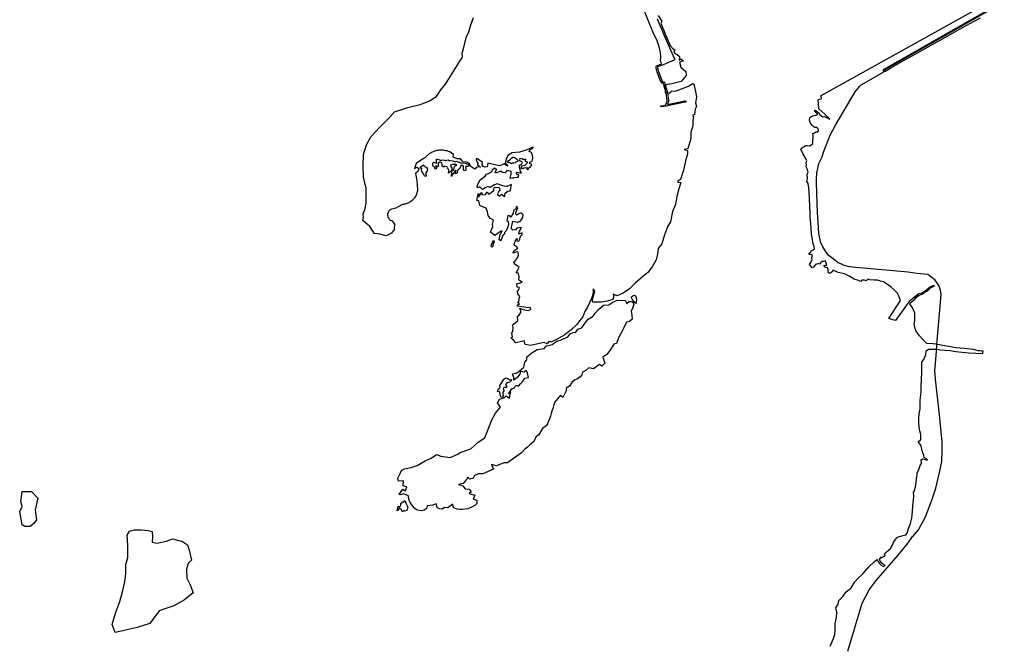
# Model space of a CAD drawing. Extents: x 7185 to 34233, y -146 to 37095.
# Drawn here: x 7196 to 14062, y 22315 to 26669 of the extents above; entities that cross this region are included whole.
import ezdxf

# ---------------------------------------------------------------- set-up
doc = ezdxf.new("R2010")
doc.units = 0
doc.header["$MEASUREMENT"] = 0
for name, color, linetype in [('1_QUADRAS04_2007', 7, 'CONTINUOUS'), ('BASE_COM_ILHAS', 7, 'CONTINUOUS'), ('L6', 7, 'CONTINUOUS')]:
    doc.layers.add(name, color=color, linetype=linetype)

# ---------------------------------------------------------------- blocks, each defined once
blk = doc.blocks.new('ILHAS')
at = {"layer": 'BASE_COM_ILHAS', "color": 7, "linetype": 'Continuous'}
for points in [[(176813.296875, 1672567.375), (176836.1875, 1672619.875), (176846.296875, 1672648.375), (176847.09375, 1672680), (176846.6875, 1672722), (176857.1875, 1672769.375), (176859.09375, 1672801.5), (176851.59375, 1672834.625), (176868.09375, 1672859.75), (176872.1875, 1672885.625), (176902.59375, 1672915.375), (176921.6875, 1672944.125), (176959.1875, 1672973.875), (176984.296875, 1673016.625), (177005.296875, 1673038), (177043.09375, 1673072.875), (177084, 1673121.625), (177118.890625, 1673154.375), (177138.390625, 1673170.125), (177143.1875, 1673163.75), (177148.5, 1673154), (177154.890625, 1673145.75), (177169.09375, 1673131.875), (177184.890625, 1673122.875), (177195.6875, 1673126.875), (177174, 1673145), (177161.1875, 1673159.625), (177157.5, 1673174.25), (177170.59375, 1673190.75), (177171.390625, 1673182.125), (177185.59375, 1673191.5), (177196.09375, 1673200.125), (177190.890625, 1673211.75), (177203.59375, 1673222.25), (177232.890625, 1673248.125), (177250.09375, 1673276.625), (177255.390625, 1673293.125), (177270, 1673313.125), (177273.390625, 1673319.875), (177282.6875, 1673326.625), (177297, 1673332.25), (177321.296875, 1673339.75), (177340.796875, 1673344.25), (177350.59375, 1673355.875), (177359.1875, 1673387.375), (177373.09375, 1673422.375), (177381.296875, 1673460.125), (177388.09375, 1673505.25), (177390.296875, 1673545.75), (177394.09375, 1673586.375), (177396.296875, 1673614.375), (177394.09375, 1673638.125), (177400.390625, 1673649.75), (177408.6875, 1673679.375), (177412.796875, 1673706.375), (177415.796875, 1673735.375), (177420.6875, 1673756.375), (177418.796875, 1673773.5), (177431.59375, 1673799.125), (177439.796875, 1673826.875), (177448.796875, 1673840.375), (177447.6875, 1673865.5), (177456.6875, 1673874.125), (177473.890625, 1673867.375), (177491.1875, 1673864.75), (177467.890625, 1673883.5), (177466, 1673895.875), (177455.1875, 1673928.5), (177448, 1673964.625), (177425.5, 1673994.625), (177444.296875, 1674006.625), (177445.390625, 1674022.75), (177445.796875, 1674043.375), (177437.890625, 1674068.875), (177436.796875, 1674078.375), (177430.390625, 1674118.375), (177432.296875, 1674157.5), (177433.796875, 1674187.5), (177440.09375, 1674222.375), (177440.390625, 1674267.375), (177440.5, 1674282), (177446.890625, 1674337.25), (177448, 1674382.625), (177449.5, 1674422.375), (177451, 1674478.75), (177451.390625, 1674526.375), (177453.296875, 1674549.375), (177465.296875, 1674565.375), (177479.5, 1674597.625), (177481.796875, 1674625.5), (177497.5, 1674637.5), (177519.1875, 1674637.875), (177545.796875, 1674638.125), (177546.6875, 1674638.125), (177554.890625, 1674638.25), (177583, 1674633.375), (177614.09375, 1674631.125), (177650.5, 1674627.375), (177690.1875, 1674622.5), (177732.765625, 1674617.125), (177779.6875, 1674612), (177877.90625, 1674608.375), (177878.5, 1674614.625), (177879.203125, 1674623.375), (177870, 1674624.125), (177851, 1674626), (177844.203125, 1674626.5), (177812.59375, 1674634.375), (177748.5, 1674642.875), (177692.59375, 1674647.875), (177624.40625, 1674659.375), (177549.875, 1674672.375), (177529.5, 1674675.875), (177486.40625, 1674676.625), (177463.90625, 1674700.375), (177436.5, 1674729.625), (177412.5, 1674763.75), (177406.203125, 1674780.875), (177399.40625, 1674811.875), (177402.40625, 1674837.625), (177402.40625, 1674862.875), (177403.5, 1674887.875), (177394.5, 1674911.625), (177382.90625, 1674933.75), (177369.40625, 1674953.375), (177376.203125, 1674963.875), (177391.90625, 1674978), (177402.796875, 1674985.875), (177414, 1674999.875), (177433.90625, 1675013.625), (177451.5, 1675021.5), (177470.296875, 1675033.625), (177486, 1675041.375), (177500.59375, 1675053.125), (177510, 1675063.625), (177526.5, 1675072.25), (177540.40625, 1675081.875), (177528, 1675079.375), (177511.5, 1675071.875), (177490.09375, 1675053.375), (177472.5, 1675039.25), (177451.5, 1675029), (177431.59375, 1675022.625), (177399.796875, 1674997.5), (177364.90625, 1674970.5), (177348.796875, 1674950.375), (177332.703125, 1674928.875), (177269.578125, 1674836.875), (177249.078125, 1674843.125), (177223.015625, 1674851), (177303, 1674975.875), (177291.796875, 1675009.125), (177281.703125, 1675027.125), (177262.203125, 1675049.75), (177236.296875, 1675072.625), (177183.796875, 1675108.25), (177163.90625, 1675112.75), (177142.59375, 1675118), (177120.40625, 1675117.875), (177090.09375, 1675121.375), (177075.09375, 1675126.375), (177064.59375, 1675113.125), (177053, 1675118.75), (177033.09375, 1675118.75), (177027.796875, 1675109.75), (177009.5, 1675116.875), (176981, 1675124.875), (176950.59375, 1675144.625), (176913.796875, 1675163.375), (176868.5, 1675171.375), (176833.203125, 1675188.125), (176823.5, 1675176.5), (176815.203125, 1675168.625), (176801.40625, 1675167.875), (176799.09375, 1675188.5), (176796.09375, 1675205.875), (176783.703125, 1675206.5), (176773.59375, 1675209.875), (176771.40625, 1675223.375), (176790.09375, 1675221.25), (176780, 1675253.375), (176763.90625, 1675249.75), (176755.203125, 1675248.25), (176747.796875, 1675241.875), (176738.796875, 1675229.875), (176728.59375, 1675235.125), (176719.296875, 1675231.375), (176710.296875, 1675228.375), (176703.09375, 1675218.625), (176696, 1675209.25), (176686.296875, 1675205), (176668.296875, 1675227.875), (176672.796875, 1675235.375), (176680.59375, 1675245.875), (176687, 1675262.875), (176682.09375, 1675274.375), (176687.796875, 1675284.875), (176688.5, 1675291.875), (176679.09375, 1675297.375), (176665.59375, 1675297.875), (176667.09375, 1675307.125), (176677.296875, 1675316.875), (176683.59375, 1675324.875), (176697.09375, 1675331.125), (176703.5, 1675337.875), (176700.90625, 1675352.875), (176694.09375, 1675371.625), (176692.296875, 1675389.375), (176681.796875, 1675439.625), (176680.296875, 1675479.875), (176676.90625, 1675513.875), (176674.203125, 1675558.875), (176673.09375, 1675595.375), (176671.203125, 1675631), (176668.59375, 1675691.875), (176665.203125, 1675763.375), (176660, 1675792.375), (176651, 1675807.375), (176654.40625, 1675828.375), (176653.203125, 1675857.375), (176660.40625, 1675872.75), (176655.09375, 1675889.875), (176645.703125, 1675908.375), (176647.203125, 1675920.375), (176646.5, 1675935.75), (176649.796875, 1675952.625), (176645.296875, 1675963.125), (176637.90625, 1675972.875), (176630.40625, 1675986), (176624, 1675996.5), (176618, 1676013), (176608.203125, 1676029.125), (176610.90625, 1676035.875), (176622.09375, 1676045.75), (176631.5, 1676050.875), (176643.796875, 1676057.375), (176655.5, 1676057.375), (176670.09375, 1676055.875), (176692.203125, 1676071.875), (176691.5, 1676092.625), (176694.09375, 1676109.375), (176693.703125, 1676129), (176692.59375, 1676140.625), (176704.203125, 1676145.875), (176713.59375, 1676152.625), (176723.296875, 1676151.875), (176731.203125, 1676159.375), (176728.203125, 1676174), (176717, 1676182.625), (176705, 1676183.875), (176692.203125, 1676191.625), (176684, 1676198.875), (176673.5, 1676219.125), (176667.796875, 1676234.875), (176670.5, 1676250.875), (176678.296875, 1676258.375), (176692.203125, 1676264.375), (176705.296875, 1676267.125), (176726.703125, 1676273.125), (176703.09375, 1676296), (176707.59375, 1676304.375), (176736.09375, 1676284), (176739.5, 1676273.125), (176761.90625, 1676258.125), (176774.296875, 1676259.875), (176810.296875, 1676241.625), (176776.203125, 1676275.375), (176732.703125, 1676314.375), (176730.09375, 1676376.375), (176751.796875, 1676385.75), (176751.09375, 1676405.875), (178027.296875, 1677117.125)], [(174649.6875, 1674922.625), (174672.09375, 1674914.125), (174708.09375, 1674907), (174726.09375, 1674916), (174722.296875, 1674926.875), (174692.296875, 1674928.875), (174630.796875, 1674936.375), (174631.59375, 1674944.875), (174645.796875, 1674955.375), (174632, 1674964.125), (174642.796875, 1674968.625), (174644.296875, 1674985.375), (174644.296875, 1674993.75), (174647.703125, 1675005.875), (174634.203125, 1675024.125), (174633.09375, 1675043.375), (174639.796875, 1675048.5), (174646.59375, 1675067.375), (174629, 1675068.875), (174628.59375, 1675093.875), (174650.296875, 1675100.375), (174663.796875, 1675105.25), (174642.09375, 1675119.375), (174643.203125, 1675144.875), (174637.59375, 1675167.875), (174622.203125, 1675170.5), (174633.5, 1675187), (174643.203125, 1675209.875), (174629.703125, 1675218.125), (174620.296875, 1675226), (174604.203125, 1675245.125), (174614.296875, 1675249.75), (174628.203125, 1675266.625), (174639.5, 1675292.375), (174636.796875, 1675311.875), (174630.09375, 1675317.25), (174610.59375, 1675311.625), (174602.296875, 1675307.875), (174606.5, 1675322.125), (174634.59375, 1675341.625), (174624.5, 1675354), (174612.5, 1675360.375), (174608.703125, 1675370.875), (174621.796875, 1675401.375), (174629.296875, 1675408.875), (174628.59375, 1675394.125), (174642.09375, 1675390.875), (174647.703125, 1675405), (174654.09375, 1675425.75), (174665.703125, 1675437.75), (174664.90625, 1675448.25), (174640.59375, 1675438.875), (174646.59375, 1675461.375), (174660.09375, 1675484.875), (174627.09375, 1675482.375), (174619.203125, 1675469.625), (174599.703125, 1675466.25), (174588.5, 1675478.625), (174595.203125, 1675507.125), (174599.703125, 1675530), (174631.203125, 1675524), (174639.40625, 1675528.5), (174648.09375, 1675524.375), (174655.59375, 1675533.875), (174668.703125, 1675555.5), (174672.09375, 1675573.875), (174658.90625, 1675587.375), (174641.296875, 1675580.375), (174628.203125, 1675572), (174619.90625, 1675579.25), (174621.40625, 1675590.875), (174635.296875, 1675623.875), (174625.90625, 1675633.625), (174621.09375, 1675613.375), (174604.203125, 1675603.875), (174601.203125, 1675586.75), (174586.203125, 1675558.5), (174579.796875, 1675566.375), (174564.09375, 1675570.5), (174557.703125, 1675532.375), (174567.796875, 1675527), (174569.296875, 1675506.375), (174561.5, 1675483.875), (174553.59375, 1675461.75), (174540.796875, 1675451.625), (174542, 1675438.875), (174532.203125, 1675434.375), (174525.5, 1675418.625), (174516.796875, 1675392.625), (174504.5, 1675399.375), (174511.59375, 1675436.875), (174524.296875, 1675463.25), (174513.5, 1675458.375), (174491.703125, 1675443.75), (174475.59375, 1675430.25), (174457.59375, 1675442.875), (174443.296875, 1675454.25), (174460.59375, 1675493.25), (174458.296875, 1675509.875), (174464.703125, 1675537.125), (174444.09375, 1675549.5), (174432.5, 1675561.5), (174427.203125, 1675570.5), (174423.796875, 1675594.25), (174414.09375, 1675620.375), (174383.40625, 1675631.375), (174370.59375, 1675638.375), (174362, 1675671.125), (174349.203125, 1675674.125), (174354.09375, 1675699.375), (174361.203125, 1675725.875), (174364.203125, 1675710.875), (174360.90625, 1675696.625), (174374, 1675715), (174380.703125, 1675731.875), (174384.796875, 1675715.375), (174391.59375, 1675713.875), (174410.296875, 1675715.875), (174420.5, 1675733.875), (174429.09375, 1675718.875), (174442.59375, 1675726.375), (174461, 1675738.375), (174467.703125, 1675742), (174467.296875, 1675751.375), (174470.703125, 1675765.375), (174488.296875, 1675766.125), (174505.203125, 1675765.375), (174508.59375, 1675741.375), (174497, 1675733.875), (174492.796875, 1675716.5), (174507.09375, 1675704.125), (174521.703125, 1675718.375), (174541.203125, 1675702.625), (174545, 1675709), (174545.296875, 1675726.375), (174565.203125, 1675739.375), (174580.59375, 1675742.375), (174586.59375, 1675758.875), (174590.296875, 1675785.25), (174558.40625, 1675771.75), (174539.703125, 1675773.25), (174522.796875, 1675778.375), (174491.296875, 1675791.25), (174473, 1675782.25), (174442.203125, 1675764.875), (174424.59375, 1675771.375), (174407.296875, 1675761.875), (174388.59375, 1675750.75), (174368.703125, 1675769.125), (174354.09375, 1675762.75), (174352.203125, 1675772.375), (174358.203125, 1675793.375), (174372.796875, 1675819.375), (174407.703125, 1675844.125), (174416.296875, 1675857.375), (174430.59375, 1675861.875), (174456.5, 1675876.375), (174457.59375, 1675890.625), (174472.59375, 1675901.875), (174485.703125, 1675889.875), (174474.5, 1675868.875), (174491.296875, 1675868.875), (174516.40625, 1675880.875), (174527.703125, 1675871.125), (174549.09375, 1675868.875), (174557.296875, 1675878.625), (174563.296875, 1675886.5), (174585.09375, 1675879.375), (174584.703125, 1675858), (174579.40625, 1675829.875), (174592.90625, 1675832.875), (174606.09375, 1675832.875), (174628.203125, 1675836.375), (174637.203125, 1675836.375), (174640.90625, 1675852.875), (174627.40625, 1675856.5), (174626.296875, 1675871.5), (174647.703125, 1675867.375), (174659.703125, 1675868.125), (174653.296875, 1675879.375), (174646.90625, 1675904.5), (174645.796875, 1675921.375), (174659.296875, 1675928.25), (174666.40625, 1675942.125), (174648.40625, 1675951.375), (174651, 1675968.75), (174664.203125, 1675967.625), (174675, 1675958.875), (174689.703125, 1675964.875), (174685.203125, 1675957.875), (174686.703125, 1675947.375), (174699.796875, 1675943.875), (174697.5, 1675932.375), (174684, 1675917.375), (174661.203125, 1675913.25), (174656.296875, 1675897.375), (174662.703125, 1675901.125), (174668.703125, 1675896.625), (174676.90625, 1675901.5), (174700.203125, 1675904.5), (174697.90625, 1675892.5), (174709.5, 1675892.125), (174710.296875, 1675902.625), (174724.203125, 1675907.875), (174720, 1675915.875), (174729.40625, 1675918.125), (174732, 1675924.875), (174716.296875, 1675931.625), (174718.203125, 1675940.625), (174734.296875, 1675949.25), (174739.203125, 1675966.125), (174737.296875, 1675991.375), (174730.203125, 1676009.625), (174714, 1676015.375), (174719.296875, 1676028), (174739.5, 1676038.5), (174741.796875, 1676046), (174734.703125, 1676043.375), (174692.703125, 1676025.375), (174645.40625, 1676011.5), (174595.203125, 1676005.5), (174564.796875, 1675987.125), (174555.40625, 1675967.875), (174546.40625, 1675937.875), (174564.796875, 1675913.625), (174555.09375, 1675917.375), (174540.09375, 1675929.375), (174510.09375, 1675915.875), (174486.5, 1675920.75), (174425, 1675933.375), (174420.09375, 1675907.875), (174407.703125, 1675905.625), (174392.296875, 1675911.375), (174385.203125, 1675923.75), (174387.09375, 1675939.875), (174354.09375, 1675964.625), (174344, 1675964.875), (174344, 1675952.625), (174354.796875, 1675934.625), (174354.09375, 1675922.875), (174374.703125, 1675906.375), (174363.5, 1675909.875), (174344, 1675904.5), (174335, 1675892.5), (174329, 1675895.5), (174305.40625, 1675914.625), (174297.90625, 1675931.625), (174279.90625, 1675942.125), (174254, 1675942.75), (174249.09375, 1675948.75), (174233.703125, 1675965.625), (174212.703125, 1675965.25), (174184.296875, 1675976.125), (174185.40625, 1675995.25), (174170.796875, 1676007.375), (174160.09375, 1676012.625), (174153.90625, 1676015.125), (174147.59375, 1676017.375), (174141.296875, 1676019.375), (174134.796875, 1676021.125), (174128.296875, 1676022.625), (174121.703125, 1676023.625), (174115, 1676024.375), (174108.40625, 1676024.875), (174101.703125, 1676025.125), (174095, 1676025), (174088.40625, 1676024.625), (174081.703125, 1676023.875), (174075.09375, 1676022.875), (174068.59375, 1676021.625), (174062.09375, 1676019.875), (174055.703125, 1676018.125), (174049.40625, 1676015.875), (174043.203125, 1676013.375), (174037.09375, 1676010.625), (174031.09375, 1676007.625), (174025.296875, 1676004.25), (174019.703125, 1676000.75), (174014.203125, 1675996.875), (174008.90625, 1675992.875), (174003.796875, 1675988.625), (173998.796875, 1675984), (173994.09375, 1675979.25), (173989.703125, 1675974.25), (173976.90625, 1675967.125), (173925.5, 1675933.125), (173913.5, 1675897), (173931.90625, 1675906.375), (173943.203125, 1675896.25), (173938.296875, 1675877.125), (173920.703125, 1675862.875), (173931.203125, 1675812.875), (173934.203125, 1675749.5), (173933.90625, 1675742.25), (173932.90625, 1675735.625), (173931.40625, 1675729.125), (173929.5, 1675722.75), (173927.296875, 1675716.5), (173924.59375, 1675710.375), (173921.59375, 1675704.375), (173918.296875, 1675698.625), (173914.59375, 1675693.125), (173910.5, 1675687.75), (173906.203125, 1675682.625), (173901.5, 1675677.875), (173896.59375, 1675673.375), (173891.40625, 1675669.125), (173886, 1675665.25), (173880.296875, 1675661.625), (173874.5, 1675658.5), (173868.40625, 1675655.625), (173862.203125, 1675653.125), (173855.90625, 1675651.125), (173849.40625, 1675649.375), (173842.796875, 1675648.125), (173836.203125, 1675647.125), (173829.59375, 1675646.625), (173799.90625, 1675629.375), (173782.703125, 1675620.375), (173765.5, 1675616.25), (173753.59375, 1675613.625), (173747.59375, 1675610.625), (173742.09375, 1675606.875), (173737.296875, 1675602.25), (173733.203125, 1675597), (173730, 1675591.125), (173727.796875, 1675584.875), (173726.5, 1675578.25), (173726.296875, 1675571.625), (173727.09375, 1675565), (173728.90625, 1675558.625), (173731.703125, 1675552.5), (173735.40625, 1675546.875), (173739.90625, 1675542.125), (173745.203125, 1675537.875), (173751, 1675534.625), (173757.203125, 1675532.25), (173774.09375, 1675509.625), (173771.796875, 1675472.625), (173753.09375, 1675445.875), (173716, 1675427.125), (173671.703125, 1675438.375), (173635.703125, 1675444.75), (173601.59375, 1675493.125), (173554, 1675534.5), (173558.890625, 1675561.25), (173555.15625, 1675580), (173569.84375, 1675617.375), (173577.234375, 1675654.75), (173577.234375, 1675724.875), (173577.234375, 1675762.25), (173569.84375, 1675785.75), (173560.375, 1675830.875), (173559.34375, 1675832.375), (173555.234375, 1675919), (173559, 1675994.25), (173578.25, 1676063.25), (173610.546875, 1676118.25), (173673.328125, 1676186.375), (173738.71875, 1676252), (173775.109375, 1676293.125), (173868.03125, 1676322), (173954.703125, 1676343.125), (174013.171875, 1676366.625), (174066.328125, 1676400.25), (174097.53125, 1676445.125), (174130.078125, 1676486.125), (174166.234375, 1676540), (174234.828125, 1676652), (174235.15625, 1676652.5), (174248, 1676673.125), (174247.203125, 1676701.25), (174255.796875, 1676730.5), (174276.796875, 1676817.625), (174292.203125, 1676847.25), (174306.796875, 1676899.75), (174325.203125, 1676949.625)], [(175614.203125, 1676963.375), (175639.296875, 1676924.25), (175632.59375, 1676911.125), (175667.796875, 1676824.375), (175697.09375, 1676753.875), (175715.5, 1676734.75), (175731.59375, 1676723.375), (175722.59375, 1676712.25), (175732.703125, 1676697.125), (175745.796875, 1676691.875), (175762, 1676677.625), (175759.296875, 1676652.875), (175771.703125, 1676662.375), (175790.5, 1676648.875), (175761.203125, 1676637.5), (175771.703125, 1676602.625), (175806.59375, 1676572.625), (175807.703125, 1676545.625), (175773.203125, 1676503.875), (175737.40625, 1676494.375), (175718.984375, 1676489.5), (175709.5, 1676487), (175658.90625, 1676479.875), (175661.5, 1676428.125), (175689.59375, 1676422.375), (175701.078125, 1676432.75), (175708.40625, 1676439.375), (175738.703125, 1676437.125), (175739.96875, 1676437.625), (175794.125, 1676459.375), (175824.203125, 1676471.375), (175854.203125, 1676489.375), (175863.203125, 1676485.875), (175873.296875, 1676434.875), (175879.703125, 1676396.25), (175874.796875, 1676355.375), (175880.796875, 1676328.375), (175871.5, 1676311.875), (175867, 1676273.875), (175852.703125, 1676265.625), (175859.5, 1676256.875), (175856.09375, 1676234.125), (175856.09375, 1676195.375), (175840.703125, 1676148.5), (175840.703125, 1676106.875), (175821.203125, 1676035.5), (175795.40625, 1676029.125), (175818.203125, 1676022), (175817.5, 1676000.375), (175802.90625, 1675951.375), (175790.90625, 1675884.75), (175768.40625, 1675821.625), (175756, 1675813.875), (175748.5, 1675801.375), (175771.796875, 1675799.125), (175758.59375, 1675754.375), (175743.296875, 1675701.5), (175734.296875, 1675647.125), (175714, 1675597.875), (175699.796875, 1675525.5), (175678, 1675489.875), (175657.40625, 1675435.125), (175639.796875, 1675372), (175613.90625, 1675340.5), (175607.90625, 1675299.25), (175600.40625, 1675259.375), (175572.296875, 1675211.375), (175541.59375, 1675171.625), (175504.09375, 1675140.875), (175452, 1675098.875), (175414.09375, 1675057.5), (175369.796875, 1675027.875), (175326.703125, 1675008.875), (175299.40625, 1675021.125), (175303.90625, 1675009.125), (175296.703125, 1674983.25), (175257.40625, 1674972.75), (175215.40625, 1674964.375), (175158.40625, 1674964.875), (175154.59375, 1674977.875), (175161.40625, 1675009.125), (175171.90625, 1675041.875), (175159.09375, 1675058.375), (175159.90625, 1675027.5), (175148.59375, 1674989.875), (175135.5, 1674961.375), (175119.796875, 1674930.75), (175102.90625, 1674900.625), (175087.203125, 1674863.5), (175064.703125, 1674834.375), (175048.5, 1674811.75), (175008.796875, 1674775.375), (174963.40625, 1674738.125), (174899.296875, 1674702.125), (174872.296875, 1674689.875), (174849.40625, 1674689.875), (174840.09375, 1674675.125), (174818.703125, 1674683.375), (174783.796875, 1674677), (174726.09375, 1674664.25), (174686, 1674669.875), (174679.59375, 1674695), (174661.203125, 1674692), (174620.40625, 1674682.625), (174589.203125, 1674718.625), (174597.5, 1674724.375), (174593.40625, 1674748.375), (174599, 1674765.25), (174602.703125, 1674789.625), (174598.203125, 1674808.375), (174615.796875, 1674820.75), (174635, 1674837.25), (174632.296875, 1674868), (174643.59375, 1674875.125), (174657.5, 1674897.625), (174649.6875, 1674922.625)], [(174201.03125, 1675884.5), (174195.5, 1675876.75), (174185, 1675864), (174176.796875, 1675854.25), (174171.90625, 1675842.25), (174171.90625, 1675856.125), (174173.40625, 1675864.375), (174175.296875, 1675877.875), (174180.09375, 1675884.25), (174187.59375, 1675886.5), (174191.796875, 1675898.875), (174192.5, 1675910.875), (174198.09375, 1675916.125), (174209.40625, 1675922.125), (174201.5, 1675924.375), (174188, 1675924.125), (174178.59375, 1675925.125), (174165.90625, 1675921.125), (174168.5, 1675911.625), (174174.90625, 1675900.375), (174176, 1675890.25), (174168.5, 1675879), (174160.59375, 1675871.5), (174150.09375, 1675864.375), (174154.296875, 1675877.125), (174153.5, 1675885.75), (174149.796875, 1675894), (174143.40625, 1675900.375), (174140.796875, 1675907.875), (174127.59375, 1675910.875), (174120.09375, 1675914.625), (174117.5, 1675907.5), (174107.796875, 1675913.125), (174107, 1675926.25), (174104, 1675933.75), (174098.40625, 1675940.875), (174090.09375, 1675940.875), (174078.5, 1675934.125), (174078.90625, 1675921.125), (174080.796875, 1675913.125), (174074.40625, 1675907.875), (174067.59375, 1675916.5), (174060.09375, 1675910.875), (174066.5, 1675903.75), (174064.296875, 1675892.125), (174056.40625, 1675896.25), (174055.59375, 1675906.375), (174045.90625, 1675909.75), (174042.09375, 1675923.25), (174041.796875, 1675932.25), (174050, 1675942.375), (174062, 1675935.625), (174069.5, 1675933.375), (174066.90625, 1675940.875), (174067.59375, 1675952.875), (174068.5, 1675962.125), (174073.59375, 1675961.625), (174084.09375, 1675960.375), (174093.09375, 1675956.25), (174104.40625, 1675955.125), (174113, 1675957.125), (174123.09375, 1675955.125), (174131.796875, 1675952.125), (174139.296875, 1675955.125), (174148.296875, 1675957.125), (174155.796875, 1675953.25), (174163.59375, 1675952.125), (174180.5, 1675949.625), (174189.09375, 1675947.625), (174198.5, 1675944.25), (174207.5, 1675947.25), (174219.90625, 1675941.625), (174228.90625, 1675941.625), (174241.203125, 1675933.375), (174255.09375, 1675936.375), (174266.40625, 1675933.375), (174285.09375, 1675927.75), (174291.5, 1675919.875), (174289.59375, 1675910.5), (174277.203125, 1675912), (174268.59375, 1675910.875), (174272.40625, 1675900.375), (174270.90625, 1675886.5), (174263, 1675880.875), (174254.703125, 1675891), (174255.09375, 1675900.375), (174254.703125, 1675914.25), (174243.90625, 1675920.625), (174236, 1675916.875), (174229.59375, 1675897), (174222.5, 1675892.875), (174215.796875, 1675884.625), (174210.09375, 1675874.5), (174213.5, 1675867.375), (174200, 1675860.25), (174200.40625, 1675870.375), (174201.5, 1675878.625), (174201.03125, 1675884.5)], [(174591, 1675929.375), (174582.40625, 1675936.125), (174567.40625, 1675937.625), (174563.703125, 1675948.125), (174575.296875, 1675954.375), (174582.40625, 1675963.125), (174590.703125, 1675968.375), (174599.703125, 1675975.125), (174607.203125, 1675976.625), (174615, 1675972.125), (174624.796875, 1675964.875), (174633.796875, 1675956.375), (174635.703125, 1675946.25), (174624, 1675942.875), (174616.5, 1675937.875), (174607.5, 1675934.875), (174597, 1675933.875), (174591, 1675929.375)], [(173971.296875, 1675923.125), (173982.203125, 1675916.5), (173987.796875, 1675909.75), (173998.296875, 1675905.25), (174005, 1675892.5), (174003.203125, 1675878.625), (173996, 1675874.875), (173999.796875, 1675868.125), (173991.203125, 1675865.875), (173995.703125, 1675850.875), (173993, 1675840.375), (173984.796875, 1675846.375), (173976.90625, 1675859.875), (173972.796875, 1675866.625), (173965.703125, 1675879.375), (173962.296875, 1675887.25), (173965.296875, 1675898.875), (173956.703125, 1675898.875), (173955.5, 1675906.375), (173963.40625, 1675912.375), (173970.5, 1675916.125), (173971.296875, 1675923.125)], [(174465.3125, 1675397.875), (174470, 1675384.875), (174464.703125, 1675375.375), (174459.796875, 1675364.875), (174459.5, 1675351), (174452, 1675349.5), (174449.40625, 1675358.5), (174452.40625, 1675371.375), (174457.203125, 1675379.125), (174459.796875, 1675387), (174465.3125, 1675397.875)], [(175460.59375, 1674956.25), (175448.203125, 1674965.25), (175444.5, 1674973.375), (175432.09375, 1674985.875), (175424.203125, 1675000.5), (175436.203125, 1675010.625), (175447.796875, 1675015.125), (175454.203125, 1675009.5), (175460.203125, 1674994.5), (175462.796875, 1674982.375), (175461, 1674969.75), (175460.59375, 1674956.25)], [(173805.203125, 1673630.125), (173813.203125, 1673636.375), (173833.40625, 1673660.75), (173851, 1673649.875), (173860.40625, 1673677.25), (173835.296875, 1673685.875), (173836.796875, 1673718.875), (173802.296875, 1673717.875), (173798.5, 1673739.125), (173813.5, 1673771.875), (173824.40625, 1673791.75), (173843.90625, 1673802.25), (173890.40625, 1673813.375), (173932, 1673826.25), (173987.90625, 1673858.125), (174031, 1673877.625), (174066.59375, 1673903.875), (174097.703125, 1673891.875), (174162.59375, 1673881.875), (174216.203125, 1673905), (174233.09375, 1673918.125), (174306.59375, 1673943.375), (174357.203125, 1673989.125), (174405.5, 1674019.125), (174452.40625, 1674144.875), (174477.90625, 1674190.375), (174513.5, 1674232.375), (174494, 1674264.375), (174507.90625, 1674290.125), (174537.90625, 1674299.125), (174553.296875, 1674311.875), (174576.5, 1674295.375), (174581.796875, 1674321.625), (174584.796875, 1674341.375), (174569.796875, 1674326.125), (174592.296875, 1674361.875), (174610.296875, 1674367), (174620.40625, 1674386.5), (174639.09375, 1674379), (174653.40625, 1674395.5), (174671.703125, 1674416.875), (174683.40625, 1674435.375), (174709.203125, 1674439.125), (174703.203125, 1674469.875), (174696.09375, 1674489.75), (174675.5, 1674478.375), (174653.40625, 1674484.125), (174648.09375, 1674463.875), (174631.59375, 1674442.125), (174605.796875, 1674421.875), (174606.90625, 1674440.625), (174597.90625, 1674465.75), (174624.09375, 1674469.375), (174642.90625, 1674485.25), (174677, 1674512.375), (174682.59375, 1674546.875), (174696.796875, 1674564.375), (174697.59375, 1674585), (174732.5, 1674612.375), (174769.59375, 1674635.75), (174818.703125, 1674642.875), (174834.796875, 1674660.375), (174874.203125, 1674671.375), (174906.796875, 1674693.5), (174936.796875, 1674702.875), (174982.90625, 1674723.5), (174999.796875, 1674744.125), (175020, 1674753.875), (175039.5, 1674756.625), (175053, 1674776.875), (175080, 1674785.375), (175106.296875, 1674824.125), (175125.40625, 1674847.375), (175159.09375, 1674867.375), (175174.90625, 1674888.625), (175196.296875, 1674914.25), (175232.296875, 1674943.875), (175269.703125, 1674946.375), (175297.5, 1674966.375), (175329.40625, 1674978.375), (175356.703125, 1674977.875), (175382.59375, 1674979.375), (175395.703125, 1674955.875), (175411.5, 1674970.375), (175431, 1674969.375), (175442.59375, 1674952.125), (175435.5, 1674922.375), (175424.203125, 1674902.5), (175429.796875, 1674875.5), (175431.703125, 1674845.875), (175414.5, 1674830.5), (175393.5, 1674824.875), (175366.90625, 1674772.75), (175336.90625, 1674716.875), (175323, 1674676.625), (175304.59375, 1674671.875), (175276.5, 1674627.375), (175256.296875, 1674599.375), (175227.40625, 1674582.375), (175241.296875, 1674540.875), (175219.5, 1674520.125), (175203.40625, 1674531), (175163.296875, 1674501), (175129.203125, 1674507), (175108.90625, 1674489.375), (175085.703125, 1674477.75), (175080.296875, 1674459.875), (175070.203125, 1674444.375), (175051.90625, 1674429.75), (175029.40625, 1674421.375), (175011.40625, 1674406), (174994.203125, 1674379), (174970.90625, 1674365.5), (174972.796875, 1674346.875), (174949.59375, 1674301.75), (174932.296875, 1674316.75), (174891, 1674265.125), (174887, 1674260.125), (174882.5, 1674241.875), (174877.703125, 1674223.875), (174872.59375, 1674206), (174867.09375, 1674188.125), (174861.40625, 1674170.375), (174855.296875, 1674152.875), (174848.796875, 1674135.25), (174842.203125, 1674117.875), (174831.40625, 1674102.625), (174806.40625, 1674084.875), (174778.59375, 1674037.5), (174759.09375, 1674025.875), (174753.296875, 1674008.25), (174743.5, 1673992.375), (174729.59375, 1673979.875), (174715.59375, 1673967.625), (174701.40625, 1673955.5), (174684.09375, 1673941.125), (174661.296875, 1673915.875), (174563, 1673844.875), (174536.40625, 1673844.625), (174486.90625, 1673823.875), (174450.90625, 1673834.375), (174465.5, 1673800.75), (174389.796875, 1673767.625), (174361.703125, 1673767.375), (174332.40625, 1673756.875), (174322.296875, 1673737.625), (174300.203125, 1673730.875), (174287.09375, 1673745.125), (174277.796875, 1673728.875), (174266.203125, 1673714.375), (174253.90625, 1673700.625), (174220.296875, 1673693.75), (174250.703125, 1673684.75), (174266.796875, 1673663.375), (174295.703125, 1673661.375), (174309.203125, 1673643.375), (174294.203125, 1673630.375), (174334, 1673619.875), (174323.5, 1673591.625), (174348.203125, 1673583.875), (174348.59375, 1673561.625), (174335.203125, 1673548.75), (174303.203125, 1673532), (174285.703125, 1673525.625), (174267.5, 1673521.375), (174248.90625, 1673519.625), (174230.296875, 1673519.875), (174211.796875, 1673522.625), (174185.90625, 1673530.375), (174180.59375, 1673556.875), (174146.5, 1673531.875), (174122.09375, 1673532.75), (174106.40625, 1673522.625), (174088, 1673524), (174072.796875, 1673534.375), (174064.40625, 1673558.375), (174038.5, 1673550.875), (174002.90625, 1673544.875), (173996.59375, 1673527.375), (173983.203125, 1673514.625), (173965, 1673510.5), (173946.5, 1673511.875), (173929.09375, 1673518.375), (173914.5, 1673530.125), (173901.5, 1673543.375), (173890.203125, 1673558.375), (173880.59375, 1673574.375), (173874.59375, 1673591.875), (173872.40625, 1673614.5), (173839.796875, 1673628.375), (173813.90625, 1673621.625), (173805.203125, 1673630.125)], [(174589.703125, 1674427.125), (174588.5, 1674416.125), (174579.09375, 1674407.875), (174567.5, 1674405.625), (174558.5, 1674401.875), (174549.5, 1674388), (174558.09375, 1674380.125), (174555.90625, 1674371.5), (174541.59375, 1674370), (174535.59375, 1674367), (174533, 1674358.875), (174539.796875, 1674351.625), (174531.90625, 1674340.375), (174530.796875, 1674333.25), (174530.40625, 1674322.375), (174532.59375, 1674314.125), (174528.09375, 1674301.75), (174515.40625, 1674306.25), (174512.40625, 1674324.875), (174507.5, 1674341.375), (174493.296875, 1674342.625), (174499.59375, 1674362.5), (174506.796875, 1674364.375), (174512.40625, 1674375.375), (174509.40625, 1674385.375), (174517.296875, 1674398.125), (174529.296875, 1674416.875), (174536.796875, 1674428.5), (174549.90625, 1674436.875), (174564.09375, 1674432.375), (174576.09375, 1674424), (174589.703125, 1674427.125)], [(171233.265625, 1673401.75), (171196.9375, 1673401.75), (171178.703125, 1673413.25), (171160.625, 1673505.75), (171178.703125, 1673540.375), (171169.65625, 1673575.125), (171178.703125, 1673644.375), (171242.296875, 1673644.375), (171287.828125, 1673598.125), (171269.578125, 1673517.25), (171278.625, 1673448), (171260.546875, 1673424.875), (171233.265625, 1673401.75)], [(173831.203125, 1673504.25), (173821.796875, 1673518.875), (173809, 1673529.375), (173794, 1673510.875), (173800.40625, 1673543.375), (173807.203125, 1673537.875), (173818.40625, 1673548.5), (173819.5, 1673565), (173827, 1673567.375), (173828.90625, 1673574), (173839.40625, 1673571), (173846.203125, 1673581.875), (173855.5, 1673558.375), (173866.796875, 1673536.875), (173860, 1673513.25), (173849.5, 1673507.625), (173843.90625, 1673513.625), (173831.203125, 1673504.25)], [(171856.59375, 1672670), (171827.5, 1672662), (171806, 1672718), (171825.296875, 1672782), (171831.703125, 1672803), (171858.5, 1672879), (171877.796875, 1672945), (171894.5, 1673015), (171901.09375, 1673074), (171900, 1673136), (171915.796875, 1673185), (171915.5, 1673269), (171910.40625, 1673341), (171925.296875, 1673369), (171962.203125, 1673379), (172009.59375, 1673378), (172057, 1673373), (172085.296875, 1673366), (172086, 1673328), (172085.40625, 1673293), (172117.5, 1673285), (172183.796875, 1673299), (172227.09375, 1673315), (172295.296875, 1673296), (172330.203125, 1673274), (172342.40625, 1673236), (172359, 1673167), (172335.09375, 1673144), (172323, 1673105), (172325.40625, 1673040), (172349.296875, 1672994), (172370.796875, 1672939), (172309, 1672889), (172235.40625, 1672849), (172180.703125, 1672829), (172132.40625, 1672813), (172094.90625, 1672759), (172067.40625, 1672725), (171980.796875, 1672697), (171880.09375, 1672673), (171856.59375, 1672670)]]:
    blk.add_lwpolyline(points, dxfattribs=at)

msp = doc.modelspace()

# ---------------------------------------------------------------- linework, layer by layer
at = {"layer": '1_QUADRAS04_2007', "color": 7, "linetype": 'Continuous'}
for points in [[(11641.8, 26676.5), (11697.4, 26542.3), (11761.6, 26396), (11761.8, 26395.8), (11762.1, 26395.6), (11762.3, 26395.4), (11762.5, 26395.1), (11762.6, 26394.8), (11762.8, 26394.5), (11762.9, 26394.2), (11763, 26393.9), (11763.1, 26393.6), (11763.2, 26393.3), (11763.3, 26393), (11763.3, 26392.6), (11763.3, 26392.3), (11763.3, 26392), (11763.3, 26391.7), (11763.2, 26391.3), (11763.1, 26391), (11763, 26390.7), (11762.9, 26390.4), (11762.8, 26390.1), (11762.6, 26389.8), (11762.5, 26389.5), (11762.3, 26389.3), (11762.1, 26389), (11761.8, 26388.8), (11761.6, 26388.6), (11761.3, 26388.3), (11761.1, 26388.2), (11760.8, 26388), (11760.5, 26387.8), (11760.3, 26387.7), (11683.3, 26353.9), (11683.2, 26353.8), (11682.9, 26353.7), (11682.9, 26353.7), (11647.4, 26342.1), (11643.8, 26339.5), (11643.4, 26334.3), (11650.9, 26307.6), (11676.6, 26241.6), (11680.8, 26236.4), (11688.5, 26235.7), (11688.6, 26235.6), (11688.9, 26235.6), (11689.2, 26235.5), (11689.6, 26235.4), (11689.9, 26235.3), (11690.2, 26235.2), (11690.5, 26235), (11690.7, 26234.8), (11691, 26234.7), (11691.2, 26234.4), (11691.5, 26234.2), (11691.7, 26234), (11691.9, 26233.7), (11692.1, 26233.5), (11692.3, 26233.2), (11692.4, 26232.9), (11692.6, 26232.6), (11692.7, 26232.3), (11696.1, 26222.6), (11696.1, 26222.6), (11697.8, 26217.6), (11697.9, 26217.5), (11698, 26217.2), (11698, 26217.2), (11704.6, 26192.3), (11704.6, 26192.3), (11713.1, 26159), (11713.1, 26158.8), (11713.2, 26158.6), (11721.5, 26107.9), (11721.5, 26107.7), (11721.6, 26107.4), (11721.6, 26107.1), (11721.6, 26106.7), (11721.5, 26106.4), (11721.5, 26106.1), (11721.4, 26105.9), (11719.9, 26099.3), (11719.9, 26099.3), (11716.7, 26085.9), (11716.6, 26085.8), (11716.5, 26085.5), (11716.4, 26085.1), (11716.3, 26084.8), (11716.2, 26084.6), (11712.8, 26078.5), (11835.5, 26103.5), (11835.5, 26103.5), (11835.8, 26103.5), (11836.2, 26103.5), (11836.5, 26103.6), (11836.8, 26103.5), (11837.2, 26103.5), (11837.5, 26103.5), (11837.8, 26103.4), (11838.1, 26103.3), (11838.4, 26103.2), (11838.7, 26103), (11839, 26102.9), (11839.3, 26102.7), (11839.5, 26102.5), (11839.8, 26102.3), (11840, 26102.1), (11840.3, 26101.9), (11840.5, 26101.6), (11840.7, 26101.3), (11840.8, 26101.1), (11841, 26100.8), (11841.1, 26100.5), (11841.2, 26100.2), (11841.3, 26099.9), (11841.4, 26099.5), (11841.5, 26099.2), (11841.5, 26098.9), (11841.5, 26098.6), (11841.5, 26098.2), (11841.5, 26097.9), (11841.4, 26097.6), (11841.3, 26097.3), (11841.2, 26097), (11841.1, 26096.6), (11841, 26096.3), (11840.8, 26096.1), (11840.7, 26095.8), (11840.5, 26095.5), (11840.3, 26095.3), (11840, 26095), (11839.8, 26094.8), (11839.5, 26094.6), (11839.3, 26094.4), (11839, 26094.2), (11838.7, 26094.1), (11838.4, 26093.9), (11838.1, 26093.8), (11837.8, 26093.7), (11837.5, 26093.7), (11704.1, 26066.5), (11704, 26066.5), (11703.7, 26066.5), (11703.4, 26066.4), (11703.1, 26066.4), (11702.7, 26066.4), (11702.4, 26066.5), (11702.1, 26066.5), (11701.8, 26066.6), (11701.5, 26066.7), (11701.1, 26066.8), (11700.8, 26067), (11700.6, 26067.1), (11700.3, 26067.3), (11700, 26067.5), (11699.8, 26067.7), (11699.6, 26067.8), (11670.3, 26062.7), (11670.2, 26062.7), (11670, 26062.7), (11669.8, 26062.7), (11669.6, 26062.7), (11669.4, 26062.7), (11669.2, 26062.7), (11669, 26062.8), (11668.8, 26062.8), (11668.6, 26062.9), (11668.5, 26063), (11668.3, 26063.1), (11668.1, 26063.2), (11668, 26063.3), (11667.8, 26063.4), (11667.7, 26063.6), (11667.5, 26063.7), (11667.4, 26063.9), (11667.3, 26064), (11667.2, 26064.2), (11667.1, 26064.4), (11667, 26064.5), (11667, 26064.7), (11666.9, 26064.9), (11666.9, 26065.1), (11666.8, 26065.3), (11666.8, 26065.5), (11666.8, 26065.7), (11666.8, 26065.9), (11666.8, 26066.1), (11666.9, 26066.3), (11666.9, 26066.5), (11667, 26066.6), (11667, 26066.8), (11667.1, 26067), (11667.2, 26067.2), (11667.3, 26067.4), (11667.4, 26067.5), (11667.5, 26067.7), (11667.7, 26067.8), (11667.8, 26067.9), (11668, 26068.1), (11668.1, 26068.2), (11668.3, 26068.3), (11668.5, 26068.4), (11668.6, 26068.5), (11668.8, 26068.5), (11669, 26068.6), (11669.2, 26068.6), (11669.3, 26068.6), (11698.6, 26073.7), (11698.7, 26073.9), (11707.1, 26088.9), (11710.1, 26101.6), (11711.5, 26107.2), (11703.3, 26156.8), (11694.9, 26189.8), (11688.4, 26214.5), (11686.6, 26219.3), (11686.6, 26219.3), (11686.6, 26219.3), (11686.6, 26219.3), (11684.3, 26226), (11677.7, 26226.7), (11677.5, 26226.7), (11677.2, 26226.8), (11676.9, 26226.9), (11676.6, 26227), (11676.3, 26227.1), (11676, 26227.2), (11675.7, 26227.4), (11675.4, 26227.5), (11675.2, 26227.7), (11674.9, 26227.9), (11674.7, 26228.1), (11674.4, 26228.4), (11674.3, 26228.5), (11668.3, 26235.9), (11668.3, 26236), (11668.1, 26236.3), (11667.9, 26236.6), (11667.7, 26236.8), (11667.6, 26237.1), (11667.6, 26237.2), (11641.4, 26304.2), (11641.4, 26304.5), (11641.3, 26304.7), (11633.5, 26332.5), (11633.5, 26332.5), (11633.4, 26332.8), (11633.4, 26333.2), (11633.4, 26333.5), (11633.3, 26333.8), (11633.4, 26334.1), (11633.4, 26334.2), (11634, 26342.6), (11634, 26342.8), (11634.1, 26343.2), (11634.2, 26343.5), (11634.3, 26343.8), (11634.4, 26344.1), (11634.5, 26344.4), (11634.7, 26344.7), (11634.8, 26345), (11635, 26345.2), (11635.2, 26345.5), (11635.5, 26345.7), (11635.7, 26345.9), (11636, 26346.2), (11636.1, 26346.2), (11642.1, 26350.6), (11642.3, 26350.7), (11642.6, 26350.9), (11642.8, 26351), (11643.1, 26351.2), (11643.5, 26351.3), (11643.5, 26351.3), (11672.8, 26360.9), (11666, 26380.8), (11666, 26380.8), (11665.9, 26381.1), (11665.8, 26381.5), (11665.8, 26381.8), (11665.7, 26382.1), (11665.7, 26382.4), (11665.7, 26382.7), (11666.8, 26407.7), (11663.6, 26441.5), (11660.7, 26462.6), (11650.9, 26493.6), (11640.6, 26521.1), (11610.8, 26585.2), (11610.7, 26585.4), (11610.7, 26585.4), (11532.1, 26781.2)], [(12972.1, 22267.7), (13071.8, 22601.9), (13071.9, 22602), (13072, 22602.3), (13072.1, 22602.6), (13072.2, 22602.7), (13119.2, 22694), (13119.4, 22694.2), (13119.5, 22694.5), (13119.7, 22694.7), (13168.9, 22760.1), (13169, 22760.1), (13169.2, 22760.3), (13322.4, 22936.1), (13390.9, 23022.4), (13423.1, 23065.8), (13423.2, 23065.9), (13423.4, 23066.1), (13464.1, 23113.3), (13512.5, 23204.5), (13557.5, 23320.3), (13585.3, 23402.3), (13611, 23511.7), (13626.3, 23590.3), (13629.9, 23668.1), (13629.1, 23723.5), (13610.5, 23913.7), (13582.7, 24162.3), (13582.7, 24162.5), (13578.6, 24223.7), (13578.6, 24223.7), (13578.6, 24224.1), (13578.6, 24224.4), (13578.6, 24224.4), (13581.9, 24272), (13581.9, 24272.2), (13588.3, 24330.1), (13590, 24356), (13590, 24356), (13593, 24404.1), (13593, 24404.1), (13593, 24404.1), (13594.4, 24428.1), (13593.4, 24430.9), (13593.3, 24431.1), (13593.2, 24431.4), (13593.1, 24431.7), (13593.1, 24432), (13593.1, 24432.4), (13593, 24432.7), (13593.1, 24433), (13593.1, 24433.1), (13619.9, 24726.3), (13621.2, 24751.3), (13617.7, 24784), (13607.6, 24811.7), (13593, 24836.7), (13579.7, 24852.5), (13556.1, 24872.9), (13528.5, 24893), (13451.9, 24900.1), (13451.8, 24900.1), (13451.7, 24900.1), (13392.5, 24908.5), (13026.3, 24941.3), (13026.1, 24941.3), (12984.4, 24946.6), (12984.4, 24946.6), (12984, 24946.7), (12983.7, 24946.7), (12983.7, 24946.7), (12939.4, 24959.1), (12939.1, 24959.2), (12938.8, 24959.3), (12938.6, 24959.4), (12898.9, 24977.8), (12898.8, 24977.8), (12898.5, 24978), (12898.3, 24978.2), (12898, 24978.3), (12898, 24978.4), (12840.7, 25023.1), (12840.5, 25023.3), (12840.2, 25023.5), (12840, 25023.8), (12839.8, 25024), (12815.3, 25055.8), (12815.3, 25055.8), (12815.1, 25056), (12815.1, 25056.1), (12796.1, 25085.7), (12796, 25085.9), (12795.8, 25086.2), (12795.7, 25086.5), (12795.7, 25086.5), (12781.3, 25121.4), (12781.2, 25121.7), (12781.1, 25122), (12781.1, 25122.2), (12768.4, 25180), (12768.4, 25180.1), (12768.4, 25180.4), (12768.3, 25180.7), (12768.3, 25180.8), (12760.6, 25326), (12760.6, 25326.1), (12753.8, 25532.5), (12753.8, 25532.5), (12753, 25557.9), (12753, 25558.1), (12753, 25558.3), (12754.8, 25601.8), (12754.8, 25601.9), (12754.8, 25602.2), (12754.9, 25602.5), (12754.9, 25602.6), (12768.8, 25666.6), (12768.9, 25666.9), (12769, 25667.2), (12769.1, 25667.5), (12769.2, 25667.8), (12792.2, 25714.5), (12801.1, 25745.4), (12801.2, 25745.7), (12801.2, 25745.9), (12822.1, 25798.3), (12847.5, 25864.8), (12847.6, 25865), (12847.7, 25865.3), (12847.9, 25865.5), (12886.1, 25933.1), (12886.1, 25933.2), (12886.2, 25933.2), (13023, 26165.7), (13023.2, 26166), (13023.4, 26166.2), (13052.1, 26203.7), (13052.1, 26203.7), (13052.3, 26204), (13052.6, 26204.2), (13052.8, 26204.4), (13067.4, 26217.3), (13067.4, 26217.3), (13067.7, 26217.5), (13068, 26217.7), (13068.2, 26217.9), (13068.3, 26217.9), (13223, 26306.3), (13219, 26317.7), (13218.9, 26317.7), (13218.9, 26317.9), (13218.8, 26318.1), (13218.8, 26318.3), (13218.8, 26318.5), (13218.8, 26318.7), (13218.8, 26318.9), (13218.8, 26319.1), (13218.8, 26319.3), (13218.9, 26319.5), (13218.9, 26319.6), (13219, 26319.8), (13219.1, 26320), (13219.2, 26320.2), (13219.3, 26320.4), (13219.4, 26320.5), (13219.5, 26320.7), (13219.7, 26320.8), (13219.8, 26320.9), (13220, 26321.1), (13220.1, 26321.2), (13220.3, 26321.3), (13220.3, 26321.3), (13990.6, 26760.4)], [(13993.4, 26755.1), (13225.5, 26317.3), (13228.3, 26309.3), (13271, 26333.4), (13271, 26333.4), (13347.8, 26376.9), (13347.9, 26376.9), (13347.9, 26376.9), (13440.3, 26428.9), (13440.3, 26428.9), (13567.6, 26500.7), (13567.6, 26500.7), (13610.3, 26524.7), (13610.3, 26524.7), (13672.9, 26559.8), (13672.9, 26559.8), (13732.5, 26593.2), (13732.5, 26593.2), (13776.1, 26617.8), (13776.2, 26617.8), (13776.2, 26617.8), (13852.5, 26660.2), (13852.6, 26660.2), (13852.7, 26660.3), (13895.6, 26682)]]:
    msp.add_lwpolyline(points, dxfattribs=at)

# ---------------------------------------------------------------- block references
at = {"layer": 'L6', "linetype": 'Continuous'}
msp.add_blockref('ILHAS', (-163964.9, -1650265.2), dxfattribs=at)

doc.saveas('drawing.dxf')
